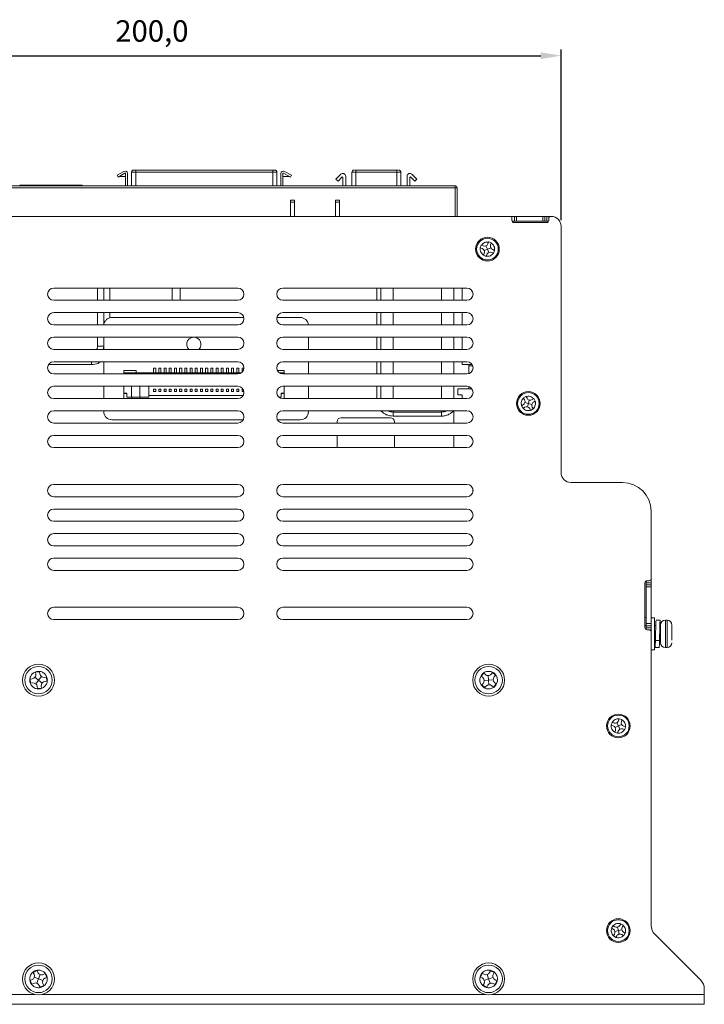
# Model space of a CAD drawing. Units: millimetres. Extents: x 29 to 241, y 25 to 221.
# Drawn here: x 165 to 198, y 101 to 149 of the extents above; entities that cross this region are included whole.
import ezdxf

# ---------------------------------------------------------------- set-up
doc = ezdxf.new("R2010")
doc.units = ezdxf.units.MM
doc.header["$PDSIZE"] = -1
doc.dimstyles.new('OUT', dxfattribs={"dimscale": 0.3, "dimtxt": 3.5, "dimasz": 3.302, "dimexe": 1, "dimexo": 1, "dimgap": 1.524, "dimtad": 1, "dimtih": 1, "dimtoh": 1, "dimdec": 1, "dimlfac": 5, "dimzin": 0, "dimtxsty": 'Standard', "dimcen": 2.5, "dimazin": 0, "dimtfac": 1, "dimtdec": 3, "dimtmove": 0, "dimatfit": 3, "dimfxl": 0, "dimtzin": 0, "dimarcsym": 0})

# ---------------------------------------------------------------- blocks, each defined once
blk = doc.blocks.new('*D25')
at = {"color": 0, "lineweight": -2}
for p, q in [((151.252, 138.852), (151.252, 147.185)), ((152.243, 146.885), (190.262, 146.885)), ((191.252, 138.852), (191.252, 147.185))]:
    blk.add_line(p, q, dxfattribs=at)
at = {"color": 0}
for points in [[(152.243, 147.05), (152.243, 146.72), (151.252, 146.885)], [(190.262, 147.05), (190.262, 146.72), (191.252, 146.885)]]:
    blk.add_solid(points, dxfattribs=at)
at = {"layer": 'Defpoints', "color": 0}
for p in [(191.252, 146.885), (151.252, 138.552), (191.252, 138.552)]:
    blk.add_point(p, dxfattribs=at)
at = {"color": 0, "insert": (171.252, 147.955), "char_height": 1.05, "attachment_point": 5}
blk.add_mtext('200,0', dxfattribs=at)

msp = doc.modelspace()

# ---------------------------------------------------------------- linework, layer by layer
at = {"color": 7, "linetype": 'Continuous', "lineweight": 15}
for p, q in [((169.885, 141.233), (169.55, 141.039)), ((169.6, 140.953), (169.55, 141.039)), ((169.6, 140.953), (169.935, 141.146)), ((169.965, 140.975), (169.639, 140.975)), ((169.965, 140.532), (169.965, 141.129)), ((170.065, 140.532), (170.065, 141.129)), ((170.462, 141.193), (170.262, 141.193)), ((170.262, 140.532), (170.262, 141.193)), ((170.462, 141.293), (170.462, 141.193)), ((177.158, 141.293), (170.462, 141.293)), ((177.158, 141.193), (170.462, 141.193)), ((177.158, 141.193), (177.158, 141.293)), ((177.358, 141.193), (177.158, 141.193)), ((177.358, 141.193), (177.358, 140.532)), ((177.555, 141.129), (177.555, 140.532)), ((177.655, 141.129), (177.655, 140.532)), ((177.981, 140.975), (177.655, 140.975)), ((177.685, 141.146), (178.02, 140.953)), ((178.07, 141.039), (177.735, 141.233)), ((178.07, 141.039), (178.02, 140.953)), ((180.484, 141.09), (180.25, 140.85)), ((180.724, 140.532), (180.724, 140.993)), ((181.027, 141.193), (181.027, 140.532)), ((181.227, 141.293), (181.227, 141.193)), ((183.222, 141.293), (181.227, 141.293)), ((181.227, 141.193), (183.222, 141.193)), ((183.222, 141.293), (183.222, 141.193)), ((183.422, 140.532), (183.422, 141.193)), ((183.724, 140.532), (183.724, 140.993)), ((183.965, 141.09), (184.198, 140.85)), ((158.872, 140.532), (186.072, 140.532)), ((164.802, 140.557), (164.802, 140.532)), ((167.85, 140.557), (164.802, 140.557)), ((167.85, 140.557), (167.85, 140.532)), ((168.029, 140.532), (168.029, 140.534)), ((180.25, 140.85), (180.351, 140.753)), ((180.351, 140.753), (180.544, 140.951)), ((180.584, 140.934), (180.584, 140.532)), ((183.864, 140.934), (183.864, 140.532)), ((184.098, 140.753), (183.905, 140.951)), ((184.198, 140.85), (184.098, 140.753)), ((186.072, 140.432), (186.072, 140.532)), ((158.872, 140.432), (186.072, 140.432)), ((186.072, 140.432), (186.072, 139.032)), ((186.072, 140.432), (186.172, 140.432)), ((186.172, 139.032), (186.172, 140.432)), ((178.222, 139.832), (178.022, 139.832)), ((178.022, 139.832), (178.022, 139.032)), ((178.222, 139.732), (178.022, 139.732)), ((178.222, 139.032), (178.222, 139.832)), ((180.422, 139.832), (180.222, 139.832)), ((180.222, 139.832), (180.222, 139.032)), ((180.422, 139.732), (180.222, 139.732)), ((180.422, 139.032), (180.422, 139.832)), ((153.152, 139.032), (188.752, 139.032)), ((188.752, 139.032), (188.852, 139.032)), ((188.852, 139.032), (188.852, 138.932)), ((188.972, 139.032), (188.852, 139.032)), ((188.852, 138.932), (188.852, 138.832)), ((188.861, 138.792), (188.972, 138.792)), ((188.952, 138.732), (190.552, 138.732)), ((188.972, 139.032), (188.972, 138.792)), ((189.072, 139.032), (188.972, 139.032)), ((188.972, 138.792), (189.072, 138.792)), ((189.072, 139.032), (189.072, 138.792)), ((190.352, 139.032), (189.072, 139.032)), ((189.072, 138.792), (190.352, 138.792)), ((189.662, 139.032), (189.662, 139.034)), ((190.031, 139.032), (190.031, 139.034)), ((190.352, 139.032), (190.352, 138.792)), ((190.352, 139.032), (190.452, 139.032)), ((190.352, 138.792), (190.452, 138.792)), ((190.383, 139.032), (190.383, 139.034)), ((190.452, 138.792), (190.452, 139.032)), ((190.452, 139.032), (190.552, 139.032)), ((190.452, 138.792), (190.552, 138.792)), ((190.552, 139.032), (190.552, 138.792)), ((190.752, 139.032), (190.552, 139.032)), ((190.552, 138.792), (190.644, 138.792)), ((190.652, 138.832), (190.652, 138.932)), ((190.752, 139.032), (190.772, 139.032)), ((191.252, 138.552), (191.252, 126.512)), ((187.301, 137.493), (187.351, 137.623)), ((187.351, 137.623), (187.358, 137.621)), ((187.358, 137.621), (187.444, 137.587)), ((187.677, 137.69), (187.711, 137.777)), ((187.711, 137.777), (187.713, 137.783)), ((187.713, 137.783), (187.844, 137.733)), ((187.841, 137.726), (187.808, 137.64)), ((187.844, 137.733), (187.841, 137.726)), ((187.307, 137.49), (187.301, 137.493)), ((187.394, 137.456), (187.307, 137.49)), ((187.461, 137.13), (187.463, 137.137)), ((187.592, 137.08), (187.461, 137.13)), ((187.463, 137.137), (187.497, 137.224)), ((187.652, 137.432), (187.494, 137.361)), ((187.582, 137.59), (187.652, 137.432)), ((187.628, 137.173), (187.594, 137.087)), ((187.652, 137.432), (187.811, 137.502)), ((187.652, 137.432), (187.723, 137.273)), ((187.947, 137.243), (187.86, 137.276)), ((187.911, 137.407), (187.997, 137.373)), ((187.954, 137.24), (187.947, 137.243)), ((188.004, 137.371), (187.954, 137.24)), ((187.997, 137.373), (188.004, 137.371)), ((187.594, 137.087), (187.592, 137.08)), ((175.452, 135.532), (166.452, 135.532)), ((168.902, 134.932), (168.902, 135.532)), ((172.242, 134.932), (172.242, 135.532)), ((172.642, 135.532), (172.642, 134.932)), ((186.652, 135.532), (177.652, 135.532)), ((182.442, 134.932), (182.442, 135.532)), ((186.002, 135.532), (186.002, 134.932)), ((186.412, 135.532), (186.412, 134.932)), ((166.452, 134.932), (175.452, 134.932)), ((177.652, 134.932), (186.652, 134.932)), ((175.452, 134.332), (166.452, 134.332)), ((168.902, 133.732), (168.902, 134.332)), ((186.652, 134.332), (177.652, 134.332)), ((182.442, 133.732), (182.442, 134.332)), ((186.002, 134.332), (186.002, 133.732)), ((186.412, 134.332), (186.412, 133.732)), ((175.746, 134.092), (169.302, 134.092)), ((178.502, 134.092), (177.358, 134.092)), ((166.452, 133.732), (175.452, 133.732)), ((177.652, 133.732), (186.652, 133.732)), ((175.452, 133.132), (166.452, 133.132)), ((168.902, 132.692), (168.902, 133.132)), ((186.652, 133.132), (177.652, 133.132)), ((178.902, 132.532), (178.902, 133.132)), ((182.442, 132.532), (182.442, 133.132)), ((186.002, 133.132), (186.002, 132.532)), ((186.412, 133.132), (186.412, 132.532)), ((166.452, 132.532), (175.452, 132.532)), ((168.602, 132.692), (168.902, 132.692)), ((168.902, 132.532), (168.902, 132.692)), ((177.652, 132.532), (186.652, 132.532)), ((175.452, 131.932), (166.452, 131.932)), ((168.902, 131.932), (168.902, 131.332)), ((186.652, 131.932), (177.652, 131.932)), ((178.902, 131.332), (178.902, 131.932)), ((182.442, 131.332), (182.442, 131.932)), ((186.002, 131.932), (186.002, 131.332)), ((186.412, 131.932), (186.412, 131.792)), ((169.883, 131.494), (169.883, 131.392)), ((170.483, 131.494), (169.883, 131.494)), ((169.883, 131.392), (169.883, 131.332)), ((170.294, 131.392), (169.883, 131.392)), ((170.294, 131.332), (170.294, 131.392)), ((170.683, 131.392), (170.294, 131.392)), ((170.483, 131.392), (170.483, 131.494)), ((170.683, 131.332), (170.683, 131.392)), ((175.632, 131.392), (170.683, 131.392)), ((171.339, 131.622), (171.339, 131.392)), ((171.339, 131.622), (171.439, 131.622)), ((171.439, 131.392), (171.439, 131.622)), ((171.593, 131.622), (171.593, 131.392)), ((171.593, 131.622), (171.693, 131.622)), ((171.693, 131.392), (171.693, 131.622)), ((171.847, 131.622), (171.847, 131.392)), ((171.847, 131.622), (171.947, 131.622)), ((171.947, 131.392), (171.947, 131.622)), ((172.101, 131.622), (172.101, 131.392)), ((172.101, 131.622), (172.201, 131.622)), ((172.201, 131.392), (172.201, 131.622)), ((172.355, 131.622), (172.355, 131.392)), ((172.355, 131.622), (172.455, 131.622)), ((172.455, 131.392), (172.455, 131.622)), ((172.609, 131.622), (172.609, 131.392)), ((172.609, 131.622), (172.709, 131.622)), ((172.709, 131.392), (172.709, 131.622)), ((172.863, 131.622), (172.963, 131.622)), ((172.863, 131.622), (172.863, 131.392)), ((172.963, 131.392), (172.963, 131.622)), ((173.117, 131.622), (173.117, 131.392)), ((173.117, 131.622), (173.217, 131.622)), ((173.217, 131.392), (173.217, 131.622)), ((173.371, 131.622), (173.371, 131.392)), ((173.371, 131.622), (173.471, 131.622)), ((173.471, 131.392), (173.471, 131.622)), ((173.625, 131.622), (173.625, 131.392)), ((173.625, 131.622), (173.725, 131.622)), ((173.725, 131.392), (173.725, 131.622)), ((173.879, 131.622), (173.879, 131.392)), ((173.879, 131.622), (173.979, 131.622)), ((173.979, 131.392), (173.979, 131.622)), ((174.133, 131.622), (174.133, 131.392)), ((174.133, 131.622), (174.233, 131.622)), ((174.233, 131.392), (174.233, 131.622)), ((174.387, 131.622), (174.487, 131.622)), ((174.387, 131.622), (174.387, 131.392)), ((174.487, 131.392), (174.487, 131.622)), ((174.641, 131.622), (174.641, 131.392)), ((174.641, 131.622), (174.741, 131.622)), ((174.741, 131.392), (174.741, 131.622)), ((174.895, 131.622), (174.895, 131.392)), ((174.895, 131.622), (174.995, 131.622)), ((174.995, 131.392), (174.995, 131.622)), ((175.149, 131.622), (175.149, 131.392)), ((175.149, 131.622), (175.249, 131.622)), ((175.249, 131.392), (175.249, 131.622)), ((175.403, 131.622), (175.403, 131.392)), ((175.403, 131.622), (175.503, 131.622)), ((175.503, 131.392), (175.503, 131.622)), ((175.657, 131.622), (175.657, 131.413)), ((175.657, 131.622), (175.752, 131.622)), ((177.721, 131.494), (177.386, 131.494)), ((177.721, 131.392), (177.472, 131.392)), ((177.721, 131.392), (177.721, 131.494)), ((177.721, 131.332), (177.721, 131.392)), ((186.912, 131.792), (186.412, 131.792)), ((186.742, 131.346), (186.742, 131.792)), ((186.742, 131.732), (186.935, 131.732)), ((166.452, 131.332), (175.452, 131.332)), ((177.652, 131.332), (186.652, 131.332)), ((175.452, 130.732), (166.452, 130.732)), ((168.902, 130.732), (168.902, 130.132)), ((169.883, 130.732), (169.883, 130.392)), ((170.028, 130.392), (169.883, 130.392)), ((169.883, 130.382), (169.883, 130.392)), ((170.028, 130.192), (170.028, 130.392)), ((170.262, 130.732), (170.262, 130.192)), ((170.662, 130.732), (170.662, 130.192)), ((171.102, 130.192), (171.102, 130.732)), ((171.439, 130.582), (171.339, 130.582)), ((171.339, 130.482), (171.339, 130.582)), ((171.439, 130.482), (171.339, 130.482)), ((171.439, 130.582), (171.439, 130.482)), ((171.693, 130.582), (171.593, 130.582)), ((171.593, 130.482), (171.593, 130.582)), ((171.693, 130.482), (171.593, 130.482)), ((171.693, 130.582), (171.693, 130.482)), ((171.847, 130.482), (171.847, 130.582)), ((171.947, 130.582), (171.847, 130.582)), ((171.947, 130.482), (171.847, 130.482)), ((171.947, 130.582), (171.947, 130.482)), ((172.101, 130.482), (172.101, 130.582)), ((172.201, 130.582), (172.101, 130.582)), ((172.201, 130.482), (172.101, 130.482)), ((172.201, 130.582), (172.201, 130.482)), ((172.455, 130.582), (172.355, 130.582)), ((172.355, 130.482), (172.355, 130.582)), ((172.455, 130.482), (172.355, 130.482)), ((172.455, 130.582), (172.455, 130.482)), ((172.709, 130.582), (172.609, 130.582)), ((172.609, 130.482), (172.609, 130.582)), ((172.709, 130.482), (172.609, 130.482)), ((172.709, 130.582), (172.709, 130.482)), ((172.863, 130.482), (172.863, 130.582)), ((172.963, 130.582), (172.863, 130.582)), ((172.963, 130.482), (172.863, 130.482)), ((172.963, 130.582), (172.963, 130.482)), ((173.117, 130.482), (173.117, 130.582)), ((173.217, 130.582), (173.117, 130.582)), ((173.217, 130.482), (173.117, 130.482)), ((173.217, 130.582), (173.217, 130.482)), ((173.471, 130.582), (173.371, 130.582)), ((173.371, 130.482), (173.371, 130.582)), ((173.471, 130.482), (173.371, 130.482)), ((173.471, 130.582), (173.471, 130.482)), ((173.625, 130.482), (173.625, 130.582)), ((173.725, 130.582), (173.625, 130.582)), ((173.725, 130.482), (173.625, 130.482)), ((173.725, 130.582), (173.725, 130.482)), ((173.979, 130.582), (173.879, 130.582)), ((173.879, 130.482), (173.879, 130.582)), ((173.979, 130.482), (173.879, 130.482)), ((173.979, 130.582), (173.979, 130.482)), ((174.133, 130.482), (174.133, 130.582)), ((174.233, 130.582), (174.133, 130.582)), ((174.233, 130.482), (174.133, 130.482)), ((174.233, 130.582), (174.233, 130.482)), ((174.387, 130.482), (174.387, 130.582)), ((174.487, 130.582), (174.387, 130.582)), ((174.487, 130.482), (174.387, 130.482)), ((174.487, 130.582), (174.487, 130.482)), ((174.641, 130.482), (174.641, 130.582)), ((174.741, 130.582), (174.641, 130.582)), ((174.741, 130.482), (174.641, 130.482)), ((174.741, 130.582), (174.741, 130.482)), ((174.895, 130.482), (174.895, 130.582)), ((174.995, 130.582), (174.895, 130.582)), ((174.995, 130.482), (174.895, 130.482)), ((174.995, 130.582), (174.995, 130.482)), ((175.149, 130.482), (175.149, 130.582)), ((175.249, 130.582), (175.149, 130.582)), ((175.249, 130.482), (175.149, 130.482)), ((175.249, 130.582), (175.249, 130.482)), ((175.403, 130.482), (175.403, 130.582)), ((175.503, 130.582), (175.403, 130.582)), ((175.503, 130.482), (175.403, 130.482)), ((175.503, 130.582), (175.503, 130.482)), ((175.657, 130.482), (175.657, 130.582)), ((175.712, 130.582), (175.657, 130.582)), ((175.748, 130.482), (175.657, 130.482)), ((177.576, 130.192), (177.576, 130.392)), ((177.576, 130.392), (177.721, 130.392)), ((186.652, 130.732), (177.652, 130.732)), ((177.721, 130.732), (177.721, 130.392)), ((177.721, 130.392), (177.721, 130.382)), ((178.902, 130.132), (178.902, 130.732)), ((182.442, 130.132), (182.442, 130.732)), ((186.002, 130.732), (186.002, 130.132)), ((186.212, 130.612), (186.212, 130.312)), ((186.892, 130.612), (186.212, 130.612)), ((186.742, 130.612), (186.742, 130.718)), ((166.452, 130.132), (175.452, 130.132)), ((169.883, 130.382), (169.883, 130.132)), ((170.028, 130.382), (169.883, 130.382)), ((170.028, 130.192), (170.262, 130.192)), ((170.262, 130.192), (170.662, 130.192)), ((170.294, 130.192), (170.294, 130.132)), ((170.662, 130.192), (171.102, 130.192)), ((170.683, 130.132), (170.683, 130.192)), ((175.712, 130.282), (171.102, 130.282)), ((177.472, 130.192), (177.576, 130.192)), ((177.576, 130.382), (177.721, 130.382)), ((177.652, 130.132), (186.652, 130.132)), ((177.721, 130.132), (177.721, 130.382)), ((186.212, 130.312), (186.412, 130.312)), ((186.412, 130.312), (186.412, 130.132)), ((189.416, 130.159), (189.537, 130.23)), ((189.42, 130.153), (189.416, 130.159)), ((189.466, 130.073), (189.42, 130.153)), ((189.485, 129.936), (189.652, 129.892)), ((189.537, 130.23), (189.541, 130.224)), ((189.541, 130.224), (189.588, 130.143)), ((189.652, 129.892), (189.697, 130.059)), ((189.834, 130.078), (189.914, 130.124)), ((189.984, 130.003), (189.904, 129.956)), ((189.914, 130.124), (189.92, 130.128)), ((189.92, 130.128), (189.99, 130.007)), ((189.99, 130.007), (189.984, 130.003)), ((175.452, 129.532), (166.452, 129.532)), ((168.902, 129.532), (168.902, 129.492)), ((186.652, 129.532), (177.652, 129.532)), ((178.902, 129.492), (178.902, 129.532)), ((185.402, 129.472), (183.042, 129.472)), ((183.042, 129.272), (183.042, 129.472)), ((185.402, 129.272), (185.402, 129.472)), ((186.002, 129.532), (186.002, 128.932)), ((186.012, 129.532), (186.012, 128.932)), ((189.314, 129.777), (189.321, 129.78)), ((189.385, 129.656), (189.314, 129.777)), ((189.321, 129.78), (189.401, 129.827)), ((189.391, 129.659), (189.385, 129.656)), ((189.471, 129.706), (189.391, 129.659)), ((189.652, 129.892), (189.608, 129.724)), ((189.652, 129.892), (189.82, 129.847)), ((189.764, 129.56), (189.717, 129.64)), ((189.767, 129.554), (189.764, 129.56)), ((189.888, 129.624), (189.767, 129.554)), ((189.838, 129.71), (189.885, 129.63)), ((189.885, 129.63), (189.888, 129.624)), ((169.302, 129.092), (175.718, 129.092)), ((177.387, 129.092), (178.502, 129.092)), ((180.302, 128.992), (180.302, 128.932)), ((182.902, 129.192), (180.502, 129.192)), ((183.042, 129.272), (185.402, 129.272)), ((183.102, 128.932), (183.102, 128.992)), ((166.452, 128.932), (175.452, 128.932)), ((177.652, 128.932), (186.652, 128.932)), ((175.452, 128.332), (166.452, 128.332)), ((186.652, 128.332), (177.652, 128.332)), ((180.302, 128.332), (180.302, 127.732)), ((183.102, 127.732), (183.102, 128.332)), ((186.002, 128.332), (186.002, 127.732)), ((186.012, 128.332), (186.012, 127.732)), ((166.452, 127.732), (175.452, 127.732)), ((177.652, 127.732), (186.652, 127.732)), ((191.253, 126.911), (191.253, 127.646)), ((175.452, 125.932), (166.452, 125.932)), ((186.652, 125.932), (177.652, 125.932)), ((186.932, 125.739), (186.932, 125.612)), ((186.952, 125.612), (186.932, 125.612)), ((191.732, 126.032), (194.252, 126.032)), ((166.452, 125.332), (175.452, 125.332)), ((177.652, 125.332), (186.652, 125.332)), ((175.452, 124.732), (166.452, 124.732)), ((186.652, 124.732), (177.652, 124.732)), ((195.652, 124.632), (195.652, 121.332)), ((166.452, 124.132), (175.452, 124.132)), ((177.652, 124.132), (186.652, 124.132)), ((175.452, 123.532), (166.452, 123.532)), ((186.652, 123.532), (177.652, 123.532)), ((166.452, 122.932), (175.452, 122.932)), ((177.652, 122.932), (186.652, 122.932)), ((175.452, 122.332), (166.452, 122.332)), ((186.652, 122.332), (177.652, 122.332)), ((166.452, 121.732), (175.452, 121.732)), ((177.652, 121.732), (186.652, 121.732)), ((195.652, 121.132), (195.652, 121.332)), ((195.352, 121.132), (195.352, 118.932)), ((195.412, 121.223), (195.412, 121.132)), ((195.412, 121.132), (195.652, 121.132)), ((195.412, 121.132), (195.412, 121.032)), ((195.652, 121.032), (195.412, 121.032)), ((195.412, 121.032), (195.412, 120.932)), ((195.652, 120.932), (195.412, 120.932)), ((195.412, 120.932), (195.412, 119.132)), ((195.552, 121.232), (195.452, 121.232)), ((195.652, 121.132), (195.652, 121.032)), ((195.652, 120.932), (195.652, 121.032)), ((195.652, 119.132), (195.652, 120.932)), ((175.452, 119.932), (166.452, 119.932)), ((186.652, 119.932), (177.652, 119.932)), ((166.452, 119.332), (175.452, 119.332)), ((177.652, 119.332), (186.652, 119.332)), ((195.412, 119.44), (195.352, 119.44)), ((195.812, 119.412), (195.652, 119.412)), ((195.812, 118.263), (195.812, 119.412)), ((195.412, 119.036), (195.352, 119.036)), ((195.652, 119.132), (195.412, 119.132)), ((195.412, 119.132), (195.412, 119.032)), ((195.652, 119.032), (195.412, 119.032)), ((195.412, 119.032), (195.412, 118.932)), ((195.652, 118.932), (195.412, 118.932)), ((195.412, 118.932), (195.412, 118.84)), ((195.652, 119.032), (195.652, 119.132)), ((195.652, 119.032), (195.652, 118.932)), ((195.652, 118.732), (195.652, 118.932)), ((195.88, 119.032), (195.812, 119.032)), ((196.112, 119.032), (196.095, 119.032)), ((196.432, 119.302), (196.352, 119.302)), ((195.452, 118.832), (195.552, 118.832)), ((195.652, 118.732), (195.652, 104.38)), ((196.07, 118.606), (196.07, 118.606)), ((195.812, 117.852), (195.812, 118.263)), ((195.812, 118.232), (195.845, 118.232)), ((196.062, 118.311), (195.862, 118.316)), ((196.039, 118.232), (196.045, 118.232)), ((196.06, 118.232), (196.112, 118.232)), ((196.352, 117.962), (196.432, 117.962)), ((195.652, 117.852), (195.812, 117.852)), ((195.652, 117.539), (195.654, 117.539)), ((195.652, 117.532), (195.654, 117.532)), ((195.652, 117.503), (195.654, 117.503)), ((195.654, 117.044), (195.654, 117.503)), ((195.652, 117.044), (195.654, 117.044)), ((195.652, 117.032), (195.654, 117.032)), ((195.652, 117.024), (195.654, 117.024)), ((165.304, 116.425), (165.403, 116.437)), ((165.537, 116.511), (165.712, 116.372)), ((165.567, 116.758), (165.766, 116.781)), ((165.579, 116.658), (165.567, 116.758)), ((165.712, 116.372), (165.852, 116.547)), ((165.766, 116.781), (165.777, 116.681)), ((165.999, 116.505), (166.098, 116.517)), ((166.098, 116.517), (166.121, 116.318)), ((187.345, 116.558), (187.476, 116.709)), ((187.42, 116.493), (187.345, 116.558)), ((187.476, 116.709), (187.551, 116.644)), ((187.712, 116.372), (187.696, 116.595)), ((187.833, 116.664), (187.899, 116.739)), ((187.899, 116.739), (188.05, 116.608)), ((188.05, 116.608), (187.984, 116.533)), ((165.326, 116.226), (165.304, 116.425)), ((165.426, 116.238), (165.326, 116.226)), ((165.712, 116.372), (165.573, 116.196)), ((165.659, 115.963), (165.647, 116.062)), ((165.858, 115.986), (165.659, 115.963)), ((165.712, 116.372), (165.888, 116.232)), ((165.846, 116.085), (165.858, 115.986)), ((166.121, 116.318), (166.022, 116.307)), ((187.375, 116.135), (187.44, 116.211)), ((187.526, 116.004), (187.375, 116.135)), ((187.489, 116.356), (187.712, 116.372)), ((187.591, 116.08), (187.526, 116.004)), ((187.712, 116.372), (187.936, 116.388)), ((187.712, 116.372), (187.728, 116.148)), ((187.949, 116.034), (187.873, 116.1)), ((188.08, 116.185), (187.949, 116.034)), ((188.005, 116.251), (188.08, 116.185)), ((193.698, 114.177), (193.743, 114.31)), ((193.705, 114.175), (193.698, 114.177)), ((193.793, 114.145), (193.705, 114.175)), ((193.743, 114.31), (193.75, 114.307)), ((193.75, 114.307), (193.838, 114.278)), ((194.052, 114.132), (193.897, 114.054)), ((194.052, 114.132), (193.975, 114.287)), ((194.052, 114.132), (194.208, 114.209)), ((194.13, 113.976), (194.052, 114.132)), ((194.066, 114.391), (194.095, 114.479)), ((194.095, 114.479), (194.097, 114.486)), ((194.097, 114.486), (194.23, 114.441)), ((194.228, 114.434), (194.198, 114.346)), ((194.23, 114.441), (194.228, 114.434)), ((194.312, 114.118), (194.4, 114.089)), ((194.406, 114.087), (194.362, 113.954)), ((194.4, 114.089), (194.406, 114.087)), ((193.875, 113.822), (193.877, 113.829)), ((194.007, 113.778), (193.875, 113.822)), ((193.877, 113.829), (193.906, 113.917)), ((194.009, 113.784), (194.007, 113.778)), ((194.039, 113.872), (194.009, 113.784)), ((194.355, 113.956), (194.267, 113.986)), ((194.362, 113.954), (194.355, 113.956)), ((194.126, 104.381), (194.175, 104.459)), ((194.175, 104.459), (194.179, 104.465)), ((194.179, 104.465), (194.298, 104.391)), ((193.719, 104.258), (193.793, 104.377)), ((193.725, 104.255), (193.719, 104.258)), ((193.803, 104.205), (193.725, 104.255)), ((193.793, 104.377), (193.799, 104.373)), ((193.799, 104.373), (193.878, 104.324)), ((193.811, 103.878), (193.86, 103.957)), ((193.883, 104.093), (194.052, 104.132)), ((194.052, 104.132), (194.014, 104.301)), ((194.052, 104.132), (194.221, 104.171)), ((194.052, 104.132), (194.091, 103.963)), ((194.306, 103.89), (194.227, 103.94)), ((194.294, 104.385), (194.244, 104.306)), ((194.298, 104.391), (194.294, 104.385)), ((194.301, 104.058), (194.38, 104.009)), ((194.386, 104.005), (194.312, 103.887)), ((194.38, 104.009), (194.386, 104.005)), ((195.828, 103.956), (198.077, 101.707)), ((193.807, 103.872), (193.811, 103.878)), ((193.926, 103.798), (193.807, 103.872)), ((193.93, 103.804), (193.926, 103.798)), ((193.979, 103.883), (193.93, 103.804)), ((194.312, 103.887), (194.306, 103.89)), ((165.455, 102.094), (165.637, 102.177)), ((165.496, 102.003), (165.455, 102.094)), ((165.637, 102.177), (165.678, 102.086)), ((165.943, 101.988), (166.034, 102.029)), ((166.034, 102.029), (166.118, 101.847)), ((187.311, 101.865), (187.402, 102.043)), ((187.402, 102.043), (187.491, 101.997)), ((187.76, 102.084), (187.805, 102.173)), ((187.805, 102.173), (187.984, 102.082)), ((187.984, 102.082), (187.938, 101.993)), ((165.307, 101.696), (165.398, 101.738)), ((165.39, 101.514), (165.307, 101.696)), ((165.481, 101.556), (165.39, 101.514)), ((165.712, 101.772), (165.502, 101.85)), ((165.712, 101.772), (165.634, 101.561)), ((165.712, 101.772), (165.79, 101.982)), ((165.923, 101.694), (165.712, 101.772)), ((165.928, 101.541), (165.97, 101.45)), ((166.118, 101.847), (166.027, 101.806)), ((187.4, 101.819), (187.311, 101.865)), ((187.441, 101.461), (187.487, 101.55)), ((187.499, 101.703), (187.712, 101.772)), ((187.712, 101.772), (187.643, 101.985)), ((187.712, 101.772), (187.926, 101.841)), ((187.712, 101.772), (187.781, 101.558)), ((188.023, 101.501), (187.934, 101.546)), ((188.114, 101.679), (188.023, 101.501)), ((188.025, 101.724), (188.114, 101.679)), ((165.788, 101.366), (165.746, 101.457)), ((165.97, 101.45), (165.788, 101.366)), ((187.619, 101.37), (187.441, 101.461)), ((187.665, 101.459), (187.619, 101.37)), ((198.252, 101.283), (198.252, 101.012)), ((198.252, 101.012), (198.252, 100.532)), ((148.252, 100.532), (198.252, 100.532))]:
    msp.add_line(p, q, dxfattribs=at)
at = {"color": 8, "linetype": 'Continuous', "lineweight": 15}
for p, q in [((170.462, 141.193), (170.462, 140.532)), ((177.158, 140.532), (177.158, 141.193)), ((181.227, 141.193), (181.027, 141.193)), ((181.227, 140.532), (181.227, 141.193)), ((183.422, 141.193), (183.222, 141.193)), ((183.222, 141.193), (183.222, 140.532)), ((168.602, 135.532), (168.602, 134.932)), ((169.202, 134.932), (169.202, 135.532)), ((182.242, 135.532), (182.242, 134.932)), ((183.042, 135.532), (183.042, 134.932)), ((185.402, 135.532), (185.402, 134.932)), ((168.602, 134.332), (168.602, 133.732)), ((169.202, 134.079), (169.202, 134.332)), ((182.242, 134.332), (182.242, 133.732)), ((183.042, 134.332), (183.042, 133.732)), ((185.402, 134.332), (185.402, 133.732)), ((168.602, 133.132), (168.602, 132.692)), ((182.242, 133.132), (182.242, 132.532)), ((183.042, 133.132), (183.042, 132.532)), ((185.402, 133.132), (185.402, 132.532)), ((168.302, 131.792), (168.302, 131.932)), ((182.242, 131.932), (182.242, 131.332)), ((183.042, 131.932), (183.042, 131.332)), ((185.402, 131.932), (185.402, 131.332)), ((166.199, 131.792), (168.302, 131.792)), ((182.242, 130.732), (182.242, 130.132)), ((183.042, 130.732), (183.042, 130.132)), ((185.402, 130.732), (185.402, 130.132)), ((183.042, 129.532), (183.042, 129.472)), ((185.402, 129.532), (185.402, 129.472)), ((196.352, 118.315), (196.352, 119.302)), ((196.432, 118.315), (196.432, 119.302)), ((196.352, 117.962), (196.352, 118.315)), ((196.432, 117.962), (196.432, 118.315)), ((165.537, 101.012), (148.252, 101.012)), ((187.537, 101.012), (165.888, 101.012)), ((198.252, 101.012), (187.888, 101.012))]:
    msp.add_line(p, q, dxfattribs=at)
at = {"color": 7, "linetype": 'Continuous', "lineweight": 15, "flags": 128}
for points in [[(168.881, 132.532), (168.891, 132.575), (168.902, 132.692)], [(196.097, 119.302), (195.995, 119.302), (195.894, 119.302)], [(195.844, 117.962), (195.945, 117.962), (196.047, 117.962)]]:
    msp.add_lwpolyline(points, dxfattribs=at)
at = {"color": 7, "linetype": 'Continuous', "lineweight": 15}
for centre, radius in [((187.652, 137.432), 0.58), ((187.652, 137.432), 0.53), ((189.652, 129.892), 0.58), ((189.652, 129.892), 0.53), ((165.712, 116.372), 0.78), ((165.712, 116.372), 0.67), ((187.712, 116.372), 0.78), ((187.712, 116.372), 0.67), ((194.052, 114.132), 0.58), ((194.052, 114.132), 0.53), ((194.052, 104.132), 0.58), ((194.052, 104.132), 0.53), ((165.712, 101.772), 0.78), ((187.712, 101.772), 0.78), ((165.712, 101.772), 0.67), ((187.712, 101.772), 0.67)]:
    msp.add_circle(centre, radius, dxfattribs=at)
for centre, radius, start, end in [((169.945, 141.129), 0.12, 0, 120), ((169.945, 141.129), 0.02, 0, 120), ((177.675, 141.129), 0.12, 60, 180), ((177.675, 141.129), 0.02, 60, 180), ((180.584, 140.993), 0.14, 0, 135.7624), ((181.127, 141.193), 0.1, 90, 180), ((183.322, 141.193), 0.1, 0, 90), ((183.864, 140.993), 0.14, 44.2376, 180), ((180.561, 140.934), 0.0238, 0, 135.7624), ((183.888, 140.934), 0.0238, 44.2376, 180), ((186.072, 140.432), 0.1, 0, 90), ((188.752, 138.932), 0.1, 0, 90), ((188.952, 138.832), 0.1, 180, 270), ((190.552, 138.832), 0.1, 270, 0), ((190.752, 138.932), 0.1, 90, 180), ((190.772, 138.552), 0.48, 0, 90), ((187.509, 137.755), 0.18, 248.8811, 338.8811), ((187.976, 137.575), 0.18, 158.8811, 248.8811), ((187.329, 137.289), 0.18, 338.8811, 68.8811), ((187.795, 137.108), 0.18, 68.8811, 158.8811), ((166.452, 135.232), 0.3, 90, 270), ((175.452, 135.232), 0.3, 270, 90), ((177.652, 135.232), 0.3, 90, 270), ((186.652, 135.232), 0.3, 270, 90), ((166.452, 134.032), 0.3, 90, 270), ((175.452, 134.032), 0.3, 270, 90), ((177.652, 134.032), 0.3, 90, 270), ((186.652, 134.032), 0.3, 270, 90), ((169.302, 133.692), 0.4, 90, 104.4775), ((178.502, 133.692), 0.4, 5.7392, 90), ((166.452, 132.832), 0.3, 90, 270), ((173.302, 132.782), 0.35, 0, 225.5847), ((175.452, 132.832), 0.3, 270, 90), ((177.652, 132.832), 0.3, 90, 270), ((186.652, 132.832), 0.3, 270, 90), ((173.302, 132.782), 0.35, 314.4153, 0), ((166.452, 131.632), 0.3, 90, 270), ((175.452, 131.632), 0.3, 270, 90), ((177.652, 131.632), 0.3, 90, 270), ((186.652, 131.632), 0.3, 270, 90), ((166.452, 130.432), 0.3, 90, 270), ((175.452, 130.432), 0.3, 270, 90), ((177.652, 130.432), 0.3, 90, 270), ((186.652, 130.432), 0.3, 270, 90), ((189.311, 129.983), 0.18, 300.0808, 30.0808), ((189.743, 130.233), 0.18, 210.0808, 300.0808), ((189.994, 129.801), 0.18, 120.0808, 210.0808), ((166.452, 129.232), 0.3, 90, 270), ((169.302, 129.492), 0.4, 180, 270), ((175.452, 129.232), 0.3, 270, 90), ((177.652, 129.232), 0.3, 90, 270), ((178.502, 129.492), 0.4, 270, 0), ((183.042, 130.072), 0.6, 244.1581, 270), ((185.402, 130.072), 0.6, 270, 295.8419), ((186.652, 129.232), 0.3, 270, 90), ((189.561, 129.55), 0.18, 30.0808, 120.0808), ((180.502, 128.992), 0.2, 90, 180), ((182.902, 128.992), 0.2, 0, 90), ((166.452, 128.032), 0.3, 90, 270), ((175.452, 128.032), 0.3, 270, 90), ((177.652, 128.032), 0.3, 90, 270), ((186.652, 128.032), 0.3, 270, 90), ((191.732, 126.512), 0.48, 180, 270), ((166.452, 125.632), 0.3, 90, 270), ((175.452, 125.632), 0.3, 270, 90), ((177.652, 125.632), 0.3, 90, 270), ((186.652, 125.632), 0.3, 270, 90), ((194.252, 124.632), 1.4, 0, 90), ((166.452, 124.432), 0.3, 90, 270), ((175.452, 124.432), 0.3, 270, 90), ((177.652, 124.432), 0.3, 90, 270), ((186.652, 124.432), 0.3, 270, 90), ((166.452, 123.232), 0.3, 90, 270), ((175.452, 123.232), 0.3, 270, 90), ((177.652, 123.232), 0.3, 90, 270), ((186.652, 123.232), 0.3, 270, 90), ((166.452, 122.032), 0.3, 90, 270), ((175.452, 122.032), 0.3, 270, 90), ((177.652, 122.032), 0.3, 90, 270), ((186.652, 122.032), 0.3, 270, 90), ((195.552, 121.332), 0.1, 270, 0), ((195.452, 121.132), 0.1, 90, 180), ((166.452, 119.632), 0.3, 90, 270), ((175.452, 119.632), 0.3, 270, 90), ((177.652, 119.632), 0.3, 90, 270), ((186.652, 119.632), 0.3, 270, 90), ((195.452, 118.932), 0.1, 180, 270), ((196.352, 119.062), 0.24, 90, 180), ((196.432, 119.062), 0.24, 0, 90), ((195.552, 118.732), 0.1, 0, 90), ((196.352, 118.202), 0.24, 180, 270), ((196.432, 118.202), 0.24, 270, 0), ((165.38, 116.635), 0.2, 276.587, 6.587), ((165.976, 116.704), 0.2, 186.587, 276.587), ((187.289, 116.342), 0.2, 319.0735, 49.0735), ((187.682, 116.795), 0.2, 229.0735, 319.0735), ((188.136, 116.402), 0.2, 139.0735, 229.0735), ((165.449, 116.039), 0.2, 6.587, 96.587), ((166.045, 116.108), 0.2, 96.587, 186.587), ((187.742, 115.949), 0.2, 49.0735, 139.0735), ((193.736, 113.974), 0.18, 341.4273, 71.4273), ((193.895, 114.448), 0.18, 251.4273, 341.4273), ((194.369, 114.289), 0.18, 161.4273, 251.4273), ((194.21, 113.815), 0.18, 71.4273, 161.4273), ((193.708, 104.053), 0.18, 327.9206, 57.9206), ((193.973, 104.476), 0.18, 237.9206, 327.9206), ((194.131, 103.787), 0.18, 57.9206, 147.9206), ((194.397, 104.211), 0.18, 147.9206, 237.9206), ((196.252, 104.38), 0.6, 180, 225), ((165.315, 101.919), 0.2, 294.6284, 24.6284), ((165.86, 102.169), 0.2, 204.6284, 294.6284), ((187.582, 102.175), 0.2, 242.9102, 332.9102), ((165.565, 101.374), 0.2, 24.6284, 114.6284), ((166.11, 101.624), 0.2, 114.6284, 204.6284), ((187.309, 101.641), 0.2, 332.9102, 62.9102), ((187.843, 101.368), 0.2, 62.9102, 152.9102), ((188.116, 101.902), 0.2, 152.9102, 242.9102), ((197.652, 101.283), 0.6, 0, 45)]:
    msp.add_arc(centre, radius, start, end, dxfattribs=at)
for points, knots in [([(170.262, 141.193), (170.264, 141.205), (170.267, 141.231), (170.289, 141.264), (170.316, 141.283), (170.342, 141.291), (170.356, 141.292), (170.363, 141.293)], [0, 0, 0, 0, 0.238386, 0.483926, 0.737185, 0.867524, 1, 1, 1, 1]), ([(170.363, 141.293), (170.366, 141.293), (170.371, 141.293), (170.394, 141.293), (170.426, 141.293), (170.45, 141.293), (170.462, 141.293)], [0, 0, 0, 0, 0.251317, 0.499992, 0.754369, 1, 1, 1, 1]), ([(177.258, 141.293), (177.258, 141.293), (177.258, 141.293), (177.258, 141.293), (177.258, 141.293), (177.258, 141.293), (177.258, 141.293), (177.257, 141.293), (177.256, 141.293), (177.254, 141.293), (177.251, 141.293), (177.25, 141.293), (177.249, 141.293), (177.248, 141.293), (177.248, 141.293), (177.248, 141.293), (177.248, 141.293), (177.248, 141.293), (177.248, 141.293), (177.248, 141.293), (177.248, 141.293), (177.248, 141.293), (177.248, 141.293), (177.247, 141.293), (177.242, 141.293), (177.227, 141.293), (177.198, 141.293), (177.176, 141.293), (177.163, 141.293), (177.16, 141.293), (177.158, 141.293)], [0, 0, 0, 0, 0.000021, 0.000077, 0.000273, 0.001024, 0.00397, 0.01561, 0.061868, 0.13876, 0.188712, 0.216562, 0.23121, 0.238711, 0.242507, 0.244418, 0.245374, 0.245855, 0.246096, 0.246216, 0.246274, 0.246303, 0.24632, 0.246337, 0.251883, 0.500237, 0.748353, 0.921301, 0.972479, 1, 1, 1, 1]), ([(177.258, 141.293), (177.258, 141.293), (177.266, 141.293), (177.285, 141.29), (177.313, 141.279), (177.338, 141.256), (177.355, 141.226), (177.357, 141.204), (177.358, 141.193)], [0, 0, 0, 0, 0.009434, 0.149594, 0.363781, 0.576287, 0.78814, 1, 1, 1, 1]), ([(181.227, 141.293), (181.219, 141.293), (181.203, 141.293), (181.182, 141.293), (181.165, 141.293), (181.158, 141.293), (181.156, 141.293)], [0, 0, 0, 0, 0.293725, 0.577423, 0.869515, 1, 1, 1, 1]), ([(183.289, 141.293), (183.288, 141.293), (183.282, 141.293), (183.267, 141.293), (183.245, 141.293), (183.23, 141.293), (183.222, 141.293)], [0, 0, 0, 0, 0.0744587, 0.3806873, 0.6886384, 1, 1, 1, 1]), ([(187.358, 137.621), (187.378, 137.647), (187.42, 137.701), (187.509, 137.756), (187.609, 137.785), (187.677, 137.78), (187.711, 137.777)], [0, 0, 0, 0, 0.244594, 0.500001, 0.755406, 1, 1, 1, 1]), ([(187.841, 137.726), (187.868, 137.706), (187.922, 137.665), (187.977, 137.575), (188.006, 137.475), (188, 137.407), (187.997, 137.373)], [0, 0, 0, 0, 0.244595, 0.5, 0.755407, 1, 1, 1, 1]), ([(187.463, 137.137), (187.437, 137.157), (187.383, 137.199), (187.328, 137.288), (187.299, 137.388), (187.304, 137.457), (187.307, 137.49)], [0, 0, 0, 0, 0.244595, 0.5, 0.755407, 1, 1, 1, 1]), ([(187.947, 137.243), (187.927, 137.216), (187.885, 137.162), (187.796, 137.107), (187.696, 137.078), (187.627, 137.084), (187.594, 137.087)], [0, 0, 0, 0, 0.244594, 0.500001, 0.755408, 1, 1, 1, 1]), ([(169.202, 134.079), (169.171, 134.069), (169.109, 134.048), (169.021, 133.983), (168.941, 133.881), (168.908, 133.789), (168.905, 133.734), (168.905, 133.732)], [0, 0, 0, 0, 0.17328, 0.345417, 0.615358, 0.983538, 1, 1, 1, 1]), ([(189.321, 129.78), (189.313, 129.813), (189.296, 129.879), (189.31, 129.983), (189.35, 130.08), (189.397, 130.129), (189.42, 130.153)], [0, 0, 0, 0, 0.244594, 0.500001, 0.755407, 1, 1, 1, 1]), ([(189.541, 130.224), (189.574, 130.232), (189.64, 130.248), (189.744, 130.234), (189.84, 130.194), (189.89, 130.147), (189.914, 130.124)], [0, 0, 0, 0, 0.244594, 0.500001, 0.755407, 1, 1, 1, 1]), ([(189.984, 130.003), (189.992, 129.971), (190.008, 129.904), (189.995, 129.8), (189.955, 129.704), (189.908, 129.654), (189.885, 129.63)], [0, 0, 0, 0, 0.244594, 0.500001, 0.755407, 1, 1, 1, 1]), ([(185.402, 129.272), (185.458, 129.275), (185.571, 129.282), (185.734, 129.338), (185.883, 129.423), (185.963, 129.503), (186.002, 129.543)], [0, 0, 0, 0, 0.2471695, 0.5000008, 0.7528313, 1, 1, 1, 1]), ([(189.764, 129.56), (189.731, 129.552), (189.665, 129.536), (189.561, 129.549), (189.464, 129.589), (189.415, 129.636), (189.391, 129.659)], [0, 0, 0, 0, 0.244594, 0.500001, 0.755409, 1, 1, 1, 1]), ([(195.895, 119.294), (195.894, 119.293), (195.891, 119.292), (195.886, 119.201), (195.88, 119.048), (195.876, 118.844), (195.87, 118.618), (195.865, 118.437), (195.863, 118.342), (195.862, 118.316)], [0, 0, 0, 0, 0.117717, 0.281116, 0.444622, 0.608298, 0.772163, 0.935871, 1, 1, 1, 1]), ([(196.095, 119.295), (196.094, 119.293), (196.091, 119.29), (196.086, 119.198), (196.08, 119.043), (196.075, 118.838), (196.07, 118.611), (196.065, 118.431), (196.063, 118.337), (196.062, 118.311)], [0, 0, 0, 0, 0.121539, 0.28423, 0.447028, 0.609995, 0.77315, 0.936148, 1, 1, 1, 1]), ([(196.11, 119.032), (196.109, 119.061), (196.107, 119.152), (196.102, 119.256), (196.098, 119.285), (196.097, 119.299)], [0, 0, 0, 0, 0.192346, 0.596567, 1, 1, 1, 1]), ([(196.112, 119.06), (196.112, 119.06), (196.112, 119.061), (196.112, 119.019), (196.112, 118.932), (196.112, 118.839), (196.112, 118.757), (196.112, 118.67), (196.112, 118.557), (196.112, 118.479), (196.112, 118.429)], [0, 0, 0, 0, 0.05586, 0.238254, 0.420649, 0.519827, 0.619127, 0.718305, 0.817605, 1, 1, 1, 1]), ([(196.672, 118.321), (196.672, 118.355), (196.672, 118.428), (196.672, 118.558), (196.672, 118.67), (196.672, 118.757), (196.672, 118.838), (196.672, 118.932), (196.672, 119.019), (196.672, 119.061), (196.672, 119.06), (196.672, 119.06)], [0, 0, 0, 0, 0.13567, 0.293319, 0.379147, 0.46487, 0.550698, 0.63642, 0.79407, 0.951719, 1, 1, 1, 1]), ([(195.85, 118.259), (195.85, 118.259), (195.851, 118.265), (195.855, 118.316), (195.86, 118.387), (195.862, 118.436), (195.862, 118.448)], [0, 0, 0, 0, 0.017723, 0.44452, 0.871595, 1, 1, 1, 1]), ([(195.862, 118.448), (195.864, 118.489), (195.866, 118.544), (195.869, 118.605), (195.87, 118.621)], [0, 0, 0, 0, 0.728599, 1, 1, 1, 1]), ([(196.112, 118.429), (196.112, 118.384), (196.112, 118.315), (196.112, 118.255), (196.112, 118.238), (196.112, 118.231)], [0, 0, 0, 0, 0.5238979, 0.8087714, 1, 1, 1, 1]), ([(195.842, 117.981), (195.84, 118.007), (195.836, 118.058), (195.832, 118.159), (195.83, 118.229), (195.83, 118.232)], [0, 0, 0, 0, 0.488795, 0.977921, 1, 1, 1, 1]), ([(195.862, 118.316), (195.861, 118.258), (195.858, 118.137), (195.852, 118.016), (195.848, 117.957), (195.846, 117.967), (195.845, 117.969)], [0, 0, 0, 0, 0.284983, 0.598088, 0.910575, 1, 1, 1, 1]), ([(196.062, 118.311), (196.061, 118.253), (196.058, 118.132), (196.052, 118.014), (196.048, 117.956), (196.046, 117.967), (196.045, 117.969)], [0, 0, 0, 0, 0.287373, 0.603104, 0.918211, 1, 1, 1, 1]), ([(165.285, 116.322), (165.285, 116.377), (165.284, 116.461), (165.326, 116.566), (165.373, 116.641), (165.435, 116.704), (165.528, 116.767), (165.662, 116.809), (165.802, 116.799), (165.907, 116.759), (165.981, 116.711), (166.045, 116.649), (166.108, 116.556), (166.15, 116.422), (166.139, 116.283), (166.099, 116.177), (166.052, 116.103), (165.99, 116.039), (165.896, 115.976), (165.763, 115.934), (165.623, 115.945), (165.518, 115.985), (165.443, 116.032), (165.38, 116.094), (165.316, 116.187), (165.297, 116.269), (165.285, 116.322)], [0, 0, 0, 0, 0.059861, 0.09245, 0.125, 0.15759, 0.190139, 0.25, 0.309861, 0.34245, 0.375, 0.40759, 0.440139, 0.5, 0.559861, 0.59245, 0.625, 0.65759, 0.690139, 0.75, 0.809861, 0.84245, 0.875, 0.90759, 0.940139, 1, 1, 1, 1]), ([(187.431, 116.047), (187.394, 116.087), (187.336, 116.148), (187.296, 116.254), (187.28, 116.341), (187.283, 116.429), (187.31, 116.539), (187.38, 116.66), (187.49, 116.747), (187.595, 116.789), (187.682, 116.804), (187.77, 116.801), (187.88, 116.775), (188.001, 116.704), (188.087, 116.594), (188.129, 116.489), (188.144, 116.402), (188.142, 116.314), (188.115, 116.204), (188.045, 116.083), (187.935, 115.997), (187.83, 115.955), (187.743, 115.94), (187.655, 115.943), (187.544, 115.968), (187.475, 116.016), (187.431, 116.047)], [0, 0, 0, 0, 0.0598609, 0.0924503, 0.1250001, 0.1575896, 0.1901393, 0.25, 0.3098609, 0.3424503, 0.375, 0.4075896, 0.4401393, 0.5, 0.5598608, 0.5924503, 0.625, 0.6575896, 0.6901393, 0.75, 0.8098607, 0.8424504, 0.875, 0.9075896, 0.9401393, 1, 1, 1, 1]), ([(193.877, 113.829), (193.849, 113.848), (193.793, 113.887), (193.735, 113.974), (193.701, 114.073), (193.704, 114.141), (193.705, 114.175)], [0, 0, 0, 0, 0.244595, 0.500001, 0.755407, 1, 1, 1, 1]), ([(193.75, 114.307), (193.769, 114.335), (193.808, 114.391), (193.895, 114.449), (193.993, 114.483), (194.062, 114.48), (194.095, 114.479)], [0, 0, 0, 0, 0.244593, 0.5, 0.755406, 1, 1, 1, 1]), ([(194.228, 114.434), (194.255, 114.415), (194.312, 114.376), (194.37, 114.29), (194.404, 114.191), (194.401, 114.122), (194.4, 114.089)], [0, 0, 0, 0, 0.244595, 0.500001, 0.755407, 1, 1, 1, 1]), ([(194.355, 113.956), (194.336, 113.929), (194.297, 113.873), (194.21, 113.814), (194.111, 113.78), (194.043, 113.783), (194.009, 113.784)], [0, 0, 0, 0, 0.244593, 0.5, 0.755406, 1, 1, 1, 1]), ([(193.799, 104.373), (193.824, 104.395), (193.875, 104.441), (193.973, 104.477), (194.077, 104.487), (194.143, 104.469), (194.175, 104.459)], [0, 0, 0, 0, 0.244594, 0.500002, 0.755408, 1, 1, 1, 1]), ([(193.811, 103.878), (193.789, 103.903), (193.743, 103.954), (193.707, 104.052), (193.697, 104.156), (193.715, 104.222), (193.725, 104.255)], [0, 0, 0, 0, 0.244593, 0.5, 0.755406, 1, 1, 1, 1]), ([(194.294, 104.385), (194.316, 104.36), (194.361, 104.309), (194.398, 104.211), (194.408, 104.107), (194.389, 104.041), (194.38, 104.009)], [0, 0, 0, 0, 0.244593, 0.5, 0.755406, 1, 1, 1, 1]), ([(194.306, 103.89), (194.281, 103.868), (194.23, 103.823), (194.132, 103.786), (194.028, 103.776), (193.962, 103.795), (193.93, 103.804)], [0, 0, 0, 0, 0.244595, 0.500002, 0.755408, 1, 1, 1, 1]), ([(166.103, 101.951), (166.12, 101.899), (166.147, 101.82), (166.14, 101.706), (166.118, 101.621), (166.079, 101.542), (166.01, 101.453), (165.896, 101.371), (165.76, 101.338), (165.647, 101.343), (165.562, 101.366), (165.482, 101.405), (165.393, 101.474), (165.312, 101.588), (165.279, 101.724), (165.284, 101.837), (165.306, 101.922), (165.345, 102.002), (165.415, 102.091), (165.529, 102.172), (165.665, 102.205), (165.778, 102.2), (165.863, 102.178), (165.942, 102.139), (166.033, 102.07), (166.075, 101.998), (166.103, 101.951)], [0, 0, 0, 0, 0.059861, 0.09245, 0.125, 0.157589, 0.190139, 0.25, 0.309861, 0.34245, 0.375, 0.407589, 0.440139, 0.5, 0.559861, 0.59245, 0.625, 0.65759, 0.690139, 0.75, 0.809861, 0.84245, 0.875, 0.907589, 0.940139, 1, 1, 1, 1]), ([(187.517, 101.389), (187.471, 101.419), (187.401, 101.465), (187.336, 101.558), (187.3, 101.639), (187.282, 101.725), (187.281, 101.838), (187.32, 101.972), (187.407, 102.083), (187.498, 102.148), (187.579, 102.184), (187.666, 102.202), (187.778, 102.203), (187.913, 102.164), (188.023, 102.078), (188.089, 101.986), (188.124, 101.905), (188.143, 101.819), (188.143, 101.706), (188.104, 101.571), (188.018, 101.461), (187.926, 101.395), (187.845, 101.36), (187.759, 101.341), (187.646, 101.339), (187.567, 101.369), (187.517, 101.389)], [0, 0, 0, 0, 0.05986, 0.09245, 0.125, 0.15759, 0.190139, 0.25, 0.309861, 0.34245, 0.375, 0.40759, 0.440139, 0.5, 0.559861, 0.59245, 0.625, 0.65759, 0.690139, 0.75, 0.809861, 0.84245, 0.875, 0.907589, 0.940139, 1, 1, 1, 1])]:
    msp.add_open_spline(points, degree=3, knots=knots, dxfattribs=at)
at = {"color": 8, "linetype": 'Continuous', "lineweight": 15}
for points, knots in [([(168.602, 132.692), (168.599, 132.654), (168.593, 132.597), (168.565, 132.548), (168.556, 132.532)], [0, 0, 0, 0, 0.668185, 1, 1, 1, 1]), ([(168.302, 131.792), (168.414, 131.799), (168.579, 131.81), (168.713, 131.902), (168.756, 131.932)], [0, 0, 0, 0, 0.677869, 1, 1, 1, 1]), ([(182.456, 129.532), (182.463, 129.523), (182.503, 129.471), (182.602, 129.4), (182.786, 129.298), (182.941, 129.282), (183.042, 129.272)], [0, 0, 0, 0, 0.050211, 0.300271, 0.545133, 1, 1, 1, 1])]:
    msp.add_open_spline(points, degree=3, knots=knots, dxfattribs=at)

# ---------------------------------------------------------------- dimensions: what is measured, and where the dimension line sits
at = {"color": 5}
dim = msp.add_linear_dim(base=(191.252, 146.885), p1=(151.252, 138.552), p2=(191.252, 138.552), dimstyle='OUT', dxfattribs=at)
dim.commit()
dim.dimension.update_dxf_attribs({"geometry": '*D25', "text_midpoint": (171.252, 147.955)})

doc.saveas('drawing.dxf')
